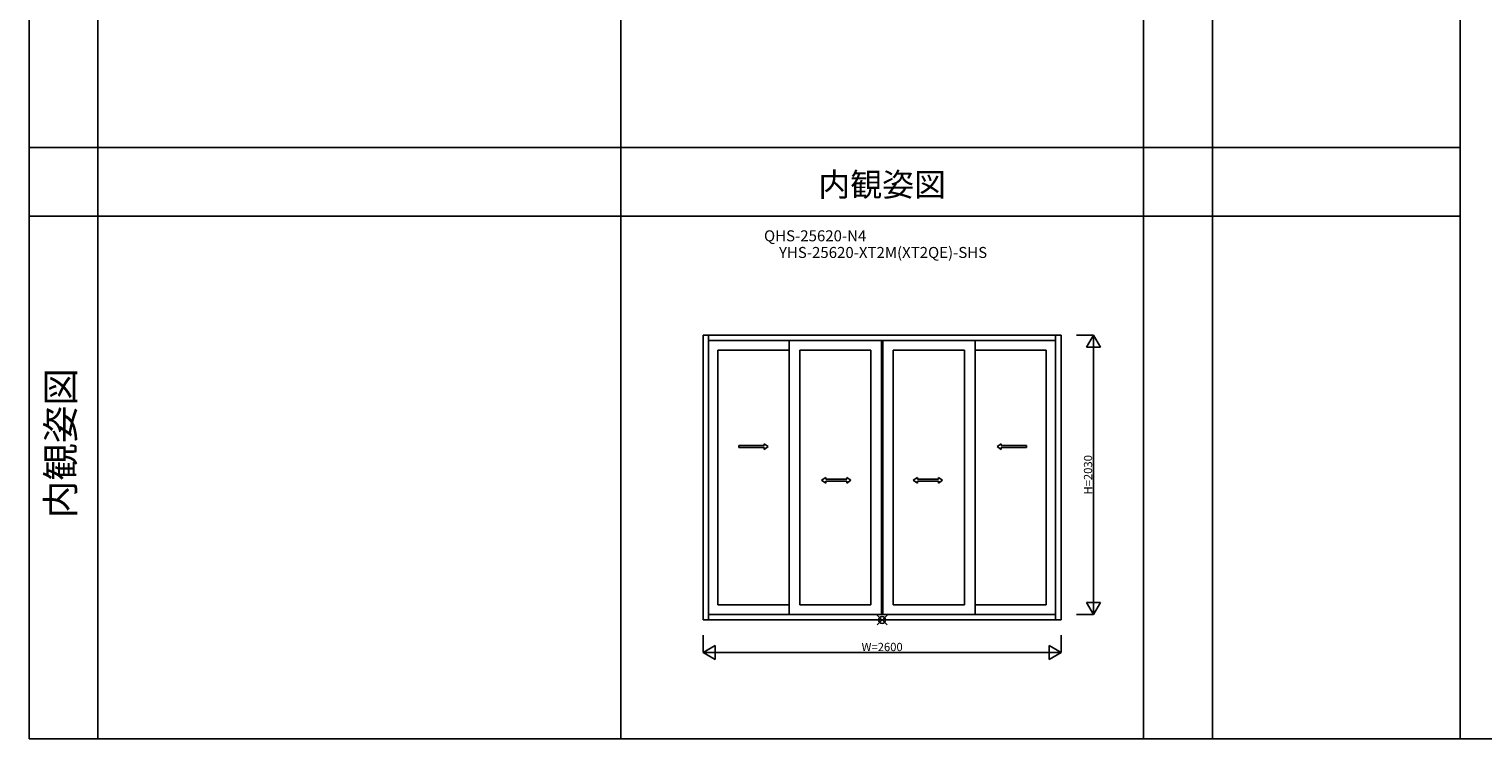
# Model space of a CAD drawing. Extents: x 0 to 27500, y 0 to 20000.
# Drawn here: x 0 to 10566, y 0 to 5160 of the extents above; entities that cross this region are included whole.
import ezdxf
from ezdxf.enums import TextEntityAlignment as Align

# ---------------------------------------------------------------- set-up
doc = ezdxf.new("R2010")
doc.units = 0
doc.layers.get('0').update_dxf_attribs({"linetype": 'CONTINUOUS'})
doc.layers.get('Defpoints').update_dxf_attribs({"linetype": 'CONTINUOUS'})
for name, color, linetype in [('YKK_A1', 4, 'CONTINUOUS'), ('YKK_F1', 7, 'CONTINUOUS'), ('YKK_IN', 1, 'CONTINUOUS'), ('YKK_N1', 2, 'CONTINUOUS')]:
    doc.layers.add(name, color=color, linetype=linetype)
doc.styles.add('EXTFONT', font='txt.shx', dxfattribs={"height": 60, "bigfont": 'EXTFONT'})
doc.styles.get("Standard").update_dxf_attribs({"font": 'txt', "bigfont": 'BIGFONT'})
doc.dimstyles.get("Standard").update_dxf_attribs({"dimtxt": 20, "dimasz": 0.18, "dimexe": 0, "dimexo": 0, "dimgap": 10, "dimtad": 0, "dimdec": 8, "dimzin": 1, "dimdsep": 46, "dimtxsty": 'STANDARD', "dimcen": 0.09, "dimadec": 0, "dimazin": 0, "dimtfac": 1, "dimtdec": 8, "dimtofl": 0, "dimtmove": 2, "dimatfit": 3, "dimfxl": 1, "dimtolj": 1, "dimtzin": 0, "dimarcsym": 0})

# ---------------------------------------------------------------- blocks, each defined once
blk = doc.blocks.new('sys_sankaku')
at = {"color": 0, "lineweight": -2}
for p, q in [((0, 0), (-1.73, 0)), ((0, 0), (-0.87, 0.5)), ((-0.87, 0.5), (-0.87, -0.5)), ((0, 0), (-0.87, -0.5))]:
    blk.add_line(p, q, dxfattribs=at)
blk = doc.blocks.new('*D67')
at = {"layer": 'Defpoints', "color": 0, "transparency": 16777216}
for p in [(7611.5, 2935), (7736.5, 2935), (7611.5, 905)]:
    blk.add_point(p, dxfattribs=at)
at = {"layer": 'YKK_N1', "color": 0, "lineweight": -2, "transparency": 16777216}
for p, q in [((7611.5, 2935), (7736.5, 2935)), ((7736.5, 1005), (7736.5, 2835)), ((7611.5, 905), (7736.5, 905))]:
    blk.add_line(p, q, dxfattribs=at)
at = {"layer": 'YKK_N1', "color": 0, "lineweight": -2, "transparency": 16777216, "xscale": 100, "yscale": 100, "zscale": 100}
for p, rotation in [((7736.5, 2935), 90), ((7736.5, 905), 270)]:
    blk.add_blockref('sys_sankaku', p, dxfattribs=dict(at, rotation=rotation))
at = {"layer": 'YKK_N1', "color": 0, "transparency": 16777216, "insert": (7696.5, 1920), "char_height": 60, "attachment_point": 5, "rotation": 90}
blk.add_mtext('\\A1;H=2030', dxfattribs=at)
blk = doc.blocks.new('*D68')
at = {"layer": 'Defpoints', "color": 0, "transparency": 16777216}
for p in [(4900, 753.5), (7500, 753.5), (7500, 628.5)]:
    blk.add_point(p, dxfattribs=at)
at = {"layer": 'YKK_N1', "color": 0, "lineweight": -2, "transparency": 16777216}
for p, q in [((4900, 753.5), (4900, 628.5)), ((7500, 753.5), (7500, 628.5)), ((5000, 628.5), (7400, 628.5))]:
    blk.add_line(p, q, dxfattribs=at)
at = {"layer": 'YKK_N1', "color": 0, "lineweight": -2, "transparency": 16777216, "xscale": 100, "yscale": 100, "zscale": 100, "rotation": 180}
blk.add_blockref('sys_sankaku', (4900, 628.5), dxfattribs=at)
at = {"layer": 'YKK_N1', "color": 0, "lineweight": -2, "transparency": 16777216, "xscale": 100, "yscale": 100, "zscale": 100}
blk.add_blockref('sys_sankaku', (7500, 628.5), dxfattribs=at)
at = {"layer": 'YKK_N1', "color": 0, "transparency": 16777216, "insert": (6200, 668.5), "char_height": 60, "attachment_point": 5}
blk.add_mtext('\\A1;W=2600', dxfattribs=at)

msp = doc.modelspace()

# ---------------------------------------------------------------- linework, layer by layer
at = {"layer": 'YKK_A1'}
for p, q in [((4900, 2935), (4900, 865)), ((7500, 2935, 0.00000002), (4900, 2935, 0.00000002)), ((4939, 2935), (4939, 865)), ((7460.99994466, 2896, 0.00000002), (4939, 2896, 0.00000002)), ((5524, 2896, 0.00000002), (5524, 904, 0.00000002)), ((6195, 2896.00223671, 0.00000002), (6195, 904, 0.00000002)), ((6205, 2896.00223671, 0.00000002), (6205, 904, 0.00000002)), ((6876, 2896, 0.00000002), (6876, 904, 0.00000002)), ((7461, 2935), (7461, 865)), ((7500, 2935), (7500, 865)), ((5007, 2827, 0.00000002), (5007, 974, 0.00000002)), ((5524, 2827, 0.00000002), (5007, 2827, 0.00000002)), ((5602, 2827, 0.00000002), (5602, 974, 0.00000002)), ((5602, 2827, 0.00000002), (6119, 2827, 0.00000002)), ((6119, 2827, 0.00000002), (6119, 974, 0.00000002)), ((6281, 2827, 0.00000002), (6281, 974, 0.00000002)), ((6798, 2827, 0.00000002), (6281, 2827, 0.00000002)), ((6798, 2827, 0.00000002), (6798, 974, 0.00000002)), ((6876, 2827, 0.00000002), (7393, 2827, 0.00000002)), ((7393, 2827, 0.00000002), (7393, 974, 0.00000002)), ((5524, 974, 0.00000002), (5007, 974, 0.00000002)), ((5602, 974, 0.00000002), (6119, 974, 0.00000002)), ((6798, 974, 0.00000002), (6281, 974, 0.00000002)), ((6876, 974, 0.00000002), (7393, 974, 0.00000002)), ((7500, 865, 0.00000002), (4900, 865, 0.00000002)), ((7460.99994466, 904, 0.00000002), (4938.99994515, 904, 0.00000002))]:
    msp.add_line(p, q, dxfattribs=at)
at = {"layer": 'YKK_A1', "linetype": 'Continuous', "ltscale": 0.5}
for p, q in [((5159.39714677, 2132.51715948, 0.00000002), (5342.73828168, 2132.52643682, 0.00000002)), ((5159.40495927, 2117.5191135, 0.00000002), (5159.40495927, 2132.51715948, 0.00000002)), ((5159.40495927, 2117.5191135, 0.00000002), (5342.74218793, 2117.52521701, 0.00000002)), ((5342.73828168, 2132.52643682, 0.00000002), (5342.73828168, 2145.02765678, 0.00000002)), ((5342.73828168, 2145.02765678, 0.00000002), (5372.73827989, 2125.02887867, 0.00000002)), ((5342.74218793, 2105.03010057, 0.00000002), (5372.73827989, 2125.02887867, 0.00000002)), ((5342.74218793, 2105.03010057, 0.00000002), (5342.74218793, 2117.52521701, 0.00000002)), ((7065.17117828, 2145.02765678, 0.00000002), (7035.17118007, 2125.02887867, 0.00000002)), ((7065.16727203, 2105.03010057, 0.00000002), (7035.17118007, 2125.02887867, 0.00000002)), ((7065.16727203, 2105.03010057, 0.00000002), (7065.16727203, 2117.52521701, 0.00000002)), ((7248.50450069, 2117.5191135, 0.00000002), (7065.16727203, 2117.52521701, 0.00000002)), ((7065.17117828, 2132.52643682, 0.00000002), (7065.17117828, 2145.02765678, 0.00000002)), ((7248.51231319, 2132.51715948, 0.00000002), (7065.17117828, 2132.52643682, 0.00000002)), ((7248.50450069, 2117.5191135, 0.00000002), (7248.50450069, 2132.51715948, 0.00000002)), ((5790.0839051, 1900.36753057, 0.00000002), (5760.08390689, 1880.36875247, 0.00000002)), ((5790.0839051, 1860.36704467, 0.00000002), (5760.08390689, 1880.36875247, 0.00000002)), ((5790.0839051, 1900.36753057, 0.00000002), (5790.0839051, 1887.86631061, 0.00000002)), ((5790.0839051, 1887.87241413, 0.00000002), (5943.41747343, 1887.8938985, 0.00000002)), ((5790.0839051, 1872.87119432, 0.00000002), (5943.42528593, 1872.89560838, 0.00000002)), ((5790.0839051, 1872.86826463, 0.00000002), (5790.0839051, 1860.36704467, 0.00000002)), ((5943.40966093, 1900.39194463, 0.00000002), (5973.4172275, 1880.39927004, 0.00000002)), ((5943.40966093, 1900.39194463, 0.00000002), (5943.41747343, 1887.89072467, 0.00000002)), ((5943.42528593, 1872.89560838, 0.00000002), (5943.42919218, 1860.39438842, 0.00000002)), ((5943.42919218, 1860.39438842, 0.00000002), (5973.4172275, 1880.39927004, 0.00000002)), ((6456.58997271, 1900.39194457, 0.00000002), (6426.58240614, 1880.39926998, 0.00000002)), ((6456.57044146, 1860.39438836, 0.00000002), (6426.58240614, 1880.39926998, 0.00000002)), ((6456.57434771, 1872.89560831, 0.00000002), (6456.57044146, 1860.39438836, 0.00000002)), ((6609.91572855, 1872.87119425, 0.00000002), (6456.57434771, 1872.89560831, 0.00000002)), ((6456.58997271, 1900.39194457, 0.00000002), (6456.58216021, 1887.89072461, 0.00000002)), ((6609.91572855, 1887.87241406, 0.00000002), (6456.58216021, 1887.89389844, 0.00000002)), ((6609.91572855, 1900.36753051, 0.00000002), (6639.91572676, 1880.3687524, 0.00000002)), ((6609.91572855, 1900.36753051, 0.00000002), (6609.91572855, 1887.86631055, 0.00000002)), ((6609.91572855, 1860.36704461, 0.00000002), (6639.91572676, 1880.3687524, 0.00000002)), ((6609.91572855, 1872.86826457, 0.00000002), (6609.91572855, 1860.36704461, 0.00000002))]:
    msp.add_line(p, q, dxfattribs=at)
at = {"layer": 'YKK_F1', "color": 7}
for p, q in [((0, 0), (0, 20000)), ((500, 0), (500, 19500)), ((4300, 0), (4300, 19500)), ((8100, 0), (8100, 19500)), ((8600, 0), (8600, 19500)), ((10400, 0), (10400, 19500)), ((0, 4300), (10400, 4300)), ((0, 3800), (10400, 3800)), ((0, 0), (27500, 0))]:
    msp.add_line(p, q, dxfattribs=at)
at = {"layer": 'YKK_IN', "linetype": 'Continuous'}
for p, q in [((6235.35528397, 900.35533906, 0.00000002), (6164.64460585, 829.64466094, 0.00000002)), ((6235.35528397, 829.64466094, 0.00000002), (6164.64460585, 900.35533906, 0.00000002))]:
    msp.add_line(p, q, dxfattribs=at)
msp.add_circle((6199.99994491, 865, 0.00000002), 25, dxfattribs=at)

# ---------------------------------------------------------------- texts
at = {"color": 3, "style": 'EXTFONT'}
msp.add_text('内観姿図', height=170, dxfattribs=at).set_placement((6200, 3944.80791789), align=Align.CENTER)
at = {"style": 'EXTFONT'}
for s, p in [('QHS-25620-N4', (5713.33333333, 3592.2222147)), ('YHS-25620-XT2M(XT2QE)-SHS', (6206.66666667, 3471.28822485))]:
    msp.add_text(s, height=80, dxfattribs=at).set_placement(p, align=Align.BOTTOM_CENTER)
at = {"color": 3, "style": 'EXTFONT'}
msp.add_text('内観姿図', height=200, rotation=90, dxfattribs=at).set_placement((254.95356542, 2150), align=Align.MIDDLE)

# ---------------------------------------------------------------- dimensions: what is measured, and where the dimension line sits
at = {"layer": 'YKK_N1'}
dim = msp.add_linear_dim(base=(7736.5, 2935, 0.00000002), p1=(7611.5, 905, 0.00000002), p2=(7611.5, 2935, 0.00000002), angle=270, text='H=<>', dimstyle='STANDARD', override={"dimtxt": 60, "dimasz": 100, "dimgap": 10, "dimtad": 1, "dimzin": 8, "dimblk1": 'sys_sankaku', "dimblk2": 'sys_sankaku', "dimsah": 1, "dimtol": 0, "dimlim": 0}, dxfattribs=at)
dim.commit()
dim.dimension.update_dxf_attribs({"geometry": '*D67', "text_midpoint": (7696.5, 1920, 0.00000002)})
dim = msp.add_linear_dim(base=(7500, 628.5, 0.00000002), p1=(4900, 753.5, 0.00000002), p2=(7500, 753.5, 0.00000002), text='W=<>', dimstyle='STANDARD', override={"dimtxt": 60, "dimasz": 100, "dimgap": 10, "dimtad": 1, "dimzin": 8, "dimblk1": 'sys_sankaku', "dimblk2": 'sys_sankaku', "dimsah": 1}, dxfattribs=at)
dim.commit()
dim.dimension.update_dxf_attribs({"geometry": '*D68', "text_midpoint": (6200, 668.5, 0.00000002)})

doc.saveas('drawing.dxf')
